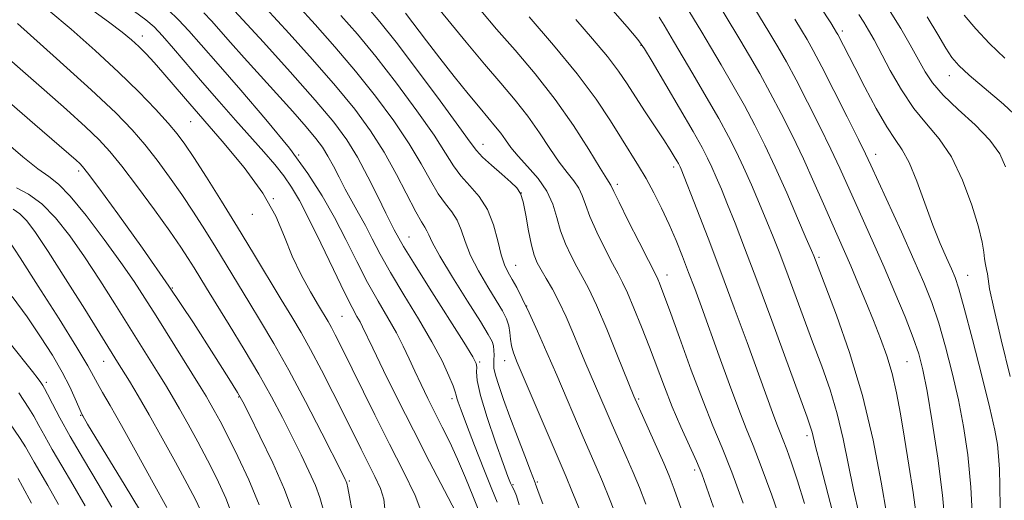
# Model space of a CAD drawing. Extents: x 2079800 to 2082700, y 287300 to 290200.
# Drawn here: x 2082052 to 2082248, y 288765 to 288860 of the extents above; entities that cross this region are included whole.
import ezdxf

# ---------------------------------------------------------------- set-up
doc = ezdxf.new("R2010")
doc.units = 0
doc.header["$MEASUREMENT"] = 0
for name, color, linetype, lineweight in [('CONTOUR INDEX', 41, 'Continuous', 13), ('CONTOUR INTERMEDIATE', 44, 'Continuous', 0), ('SPOT ELEVATION DTM', 2, 'Continuous', 13)]:
    doc.layers.add(name, color=color, linetype=linetype, lineweight=lineweight)

msp = doc.modelspace()

# ---------------------------------------------------------------- linework, layer by layer
at = {"layer": 'CONTOUR INDEX', "flags": 128}
for points, elevation in [([(2082224.134, 288761.814), (2082223.013, 288768.314), (2082221.411, 288776.613), (2082219.296, 288785.567), (2082216.727, 288794.109), (2082214.121, 288801.498), (2082211.986, 288807.07), (2082209.589, 288813.302), (2082209.126, 288814.416), (2082208.124, 288816.78), (2082206.399, 288820.815), (2082204.215, 288825.85), (2082201.947, 288830.945), (2082199.874, 288835.38), (2082197.898, 288839.337), (2082195.824, 288843.218), (2082193.532, 288847.299), (2082191.202, 288851.328), (2082189.083, 288854.921), (2082187.344, 288857.837), (2082182.362, 288866.09)], 910), ([(2082138.386, 288762.326), (2082133.166, 288772.356), (2082129.941, 288778.627), (2082126.789, 288784.896), (2082124.006, 288790.54), (2082121.872, 288794.937), (2082119.833, 288799.216), (2082119.327, 288800.201), (2082118.718, 288801.281), (2082117.761, 288803.041), (2082116.236, 288806.051), (2082114.037, 288810.6), (2082111.519, 288815.859), (2082109.15, 288820.718), (2082107.27, 288824.343), (2082105.705, 288826.998), (2082104.15, 288829.221), (2082102.341, 288831.487), (2082100.173, 288834.009), (2082094.546, 288840.348), (2082091.262, 288844.068), (2082087.97, 288847.847), (2082082.194, 288854.615), (2082080.006, 288857.128), (2082078.345, 288858.879), (2082076.705, 288860.306), (2082074.455, 288861.979)], 940), ([(2082163.045, 288762.685), (2082161.449, 288766.59), (2082160.312, 288769.317), (2082150.613, 288792.113), (2082149.865, 288794.032), (2082149.485, 288795.401), (2082149.29, 288796.728), (2082149.139, 288798.085), (2082148.898, 288799.431), (2082148.438, 288800.78), (2082147.649, 288802.357), (2082146.424, 288804.438), (2082144.739, 288807.186), (2082142.902, 288810.313), (2082141.302, 288813.416), (2082140.211, 288816.162), (2082139.431, 288818.497), (2082138.647, 288820.436), (2082137.61, 288822.057), (2082136.333, 288823.671), (2082134.898, 288825.652), (2082133.336, 288828.302), (2082131.473, 288831.644), (2082129.09, 288835.63), (2082126.033, 288840.179), (2082122.424, 288845.077), (2082118.453, 288850.075), (2082114.334, 288854.925), (2082110.37, 288859.378), (2082106.886, 288863.185)], 930), ([(2082195.56, 288764.121), (2082193.284, 288770.27), (2082191.346, 288775.15), (2082189.548, 288779.493), (2082187.574, 288784.407), (2082185.24, 288790.592), (2082182.859, 288797.106), (2082180.872, 288802.6), (2082179.603, 288806.066), (2082178.921, 288807.864), (2082178.576, 288808.697), (2082178.307, 288809.267), (2082176.698, 288812.408), (2082174.845, 288816.053), (2082172.696, 288820.314), (2082170.872, 288823.978), (2082169.834, 288826.134), (2082169.246, 288827.421), (2082168.416, 288828.671), (2082167.099, 288830.778), (2082164.843, 288834.459), (2082161.783, 288839.249), (2082158.144, 288844.47), (2082154.172, 288849.539), (2082150.179, 288854.242), (2082146.499, 288858.457), (2082143.367, 288862.117)], 920), ([(2082248.7, 288789.328), (2082246.908, 288796.619), (2082245.405, 288802.92), (2082244.587, 288806.794), (2082244.279, 288808.74), (2082244.164, 288809.744), (2082243.991, 288810.633), (2082243.769, 288811.608), (2082243.572, 288812.71), (2082243.419, 288814.052), (2082243.108, 288816.021), (2082242.383, 288819.075), (2082241.055, 288823.437), (2082239.208, 288828.395), (2082236.996, 288833.005), (2082234.565, 288836.595), (2082232.027, 288839.587), (2082229.484, 288842.677), (2082227.045, 288846.345), (2082224.838, 288850.209), (2082221.591, 288856.285), (2082220.502, 288858.22), (2082219.549, 288859.796), (2082218.538, 288861.357)], 900), ([(2082105.965, 288762.381), (2082104.291, 288766.813), (2082101.944, 288772.106), (2082099.405, 288777.42), (2082097.298, 288781.681), (2082096.005, 288784.243), (2082094.929, 288786.162), (2082093.229, 288788.923), (2082090.262, 288793.645), (2082086.171, 288800.003), (2082081.297, 288807.31), (2082076.054, 288814.834), (2082071.138, 288821.673), (2082067.321, 288826.884), (2082065.128, 288829.833), (2082064.106, 288831.127), (2082063.559, 288831.685), (2082062.825, 288832.342), (2082054.602, 288839.471), (2082049.589, 288843.866)], 950), ([(2082075.439, 288762.847), (2082072.581, 288767.579), (2082065.124, 288779.817), (2082064.156, 288781.456), (2082064.015, 288781.718), (2082063.803, 288782.177), (2082062.664, 288784.851), (2082061.565, 288787.242), (2082060.056, 288790.177), (2082058.112, 288793.532), (2082055.768, 288797.222), (2082053.072, 288801.173), (2082050.129, 288805.23)], 960)]:
    msp.add_lwpolyline(points, dxfattribs=dict(at, elevation=elevation))
at = {"layer": 'CONTOUR INTERMEDIATE', "flags": 128}
for points, elevation in [([(2082214.338, 288758.666), (2082212.487, 288765.752), (2082210.914, 288771.698), (2082209.973, 288775.381), (2082209.281, 288778.252), (2082208.979, 288779.218), (2082208.26, 288781.218), (2082201.229, 288800.471), (2082198.262, 288808.517), (2082195.847, 288814.939), (2082193.964, 288819.809), (2082192.469, 288823.56), (2082191.234, 288826.569), (2082190.199, 288829.009), (2082189.318, 288830.998), (2082188.487, 288832.753), (2082187.371, 288834.875), (2082185.576, 288838.065), (2082182.904, 288842.686), (2082177.456, 288851.999), (2082175.933, 288854.534), (2082174.615, 288856.353), (2082172.446, 288858.898), (2082143.617, 288891.966)], 914), ([(2082230.072, 288761.317), (2082229.388, 288766.212), (2082228.531, 288771.681), (2082227.649, 288777.073), (2082226.848, 288781.87), (2082226.064, 288786.091), (2082225.186, 288789.888), (2082224.127, 288793.42), (2082222.884, 288796.87), (2082221.475, 288800.427), (2082219.939, 288804.195), (2082218.388, 288807.935), (2082216.954, 288811.321), (2082215.712, 288814.168), (2082213.179, 288819.892), (2082211.537, 288823.663), (2082209.63, 288828), (2082207.543, 288832.6), (2082205.355, 288837.192), (2082203.134, 288841.63), (2082200.947, 288845.795), (2082198.846, 288849.607), (2082196.829, 288853.115), (2082194.883, 288856.405), (2082183.203, 288875.799)], 908), ([(2082235.822, 288759.088), (2082235.237, 288765.711), (2082234.299, 288773.076), (2082233.185, 288780.309), (2082232.136, 288786.382), (2082231.306, 288790.621), (2082230.485, 288793.794), (2082229.373, 288797.026), (2082227.758, 288801.172), (2082225.767, 288806.011), (2082223.612, 288811.049), (2082221.487, 288815.859), (2082217.744, 288824.152), (2082216.243, 288827.521), (2082214.765, 288830.806), (2082213.012, 288834.551), (2082210.798, 288839.092), (2082208.366, 288843.934), (2082206.071, 288848.372), (2082204.16, 288851.914), (2082202.457, 288854.902), (2082200.683, 288857.888), (2082190.283, 288875.058)], 906), ([(2082155.72, 288763.949), (2082154.756, 288766.445), (2082154.364, 288767.55), (2082154.26, 288767.913), (2082154.175, 288768.167), (2082153.244, 288770.545), (2082152.091, 288773.534), (2082150.638, 288777.341), (2082149.16, 288781.263), (2082147.891, 288784.708), (2082146.914, 288787.505), (2082146.27, 288789.587), (2082145.971, 288790.956), (2082145.913, 288791.867), (2082145.958, 288792.644), (2082145.989, 288793.536), (2082145.963, 288794.497), (2082145.856, 288795.408), (2082145.586, 288796.282), (2082144.844, 288797.664), (2082143.264, 288800.228), (2082140.677, 288804.335), (2082137.706, 288809.092), (2082135.173, 288813.291), (2082133.684, 288816.016), (2082132.994, 288817.516), (2082132.643, 288818.332), (2082132.222, 288819.006), (2082131.525, 288820.074), (2082130.395, 288822.073), (2082126.589, 288829.499), (2082124.129, 288833.925), (2082121.412, 288838.192), (2082118.261, 288842.495), (2082114.438, 288847.187), (2082109.88, 288852.428), (2082105.226, 288857.605), (2082095.944, 288867.743)], 932), ([(2082150.995, 288763.797), (2082150.456, 288765.594), (2082149.985, 288766.687), (2082149.594, 288767.401), (2082149.248, 288768.116), (2082148.734, 288769.436), (2082147.796, 288772.021), (2082146.302, 288776.218), (2082144.629, 288781.125), (2082143.279, 288785.531), (2082142.621, 288788.503), (2082142.476, 288790.231), (2082142.532, 288791.186), (2082142.447, 288791.913), (2082141.757, 288793.261), (2082139.968, 288796.151), (2082133.151, 288806.901), (2082129.94, 288812.005), (2082127.983, 288815.2), (2082127.029, 288816.853), (2082126.147, 288818.502), (2082125.51, 288819.719), (2082124.459, 288821.833), (2082122.867, 288825.115), (2082120.903, 288829.064), (2082118.807, 288832.985), (2082116.684, 288836.431), (2082114.084, 288839.941), (2082110.422, 288844.298), (2082105.425, 288849.931), (2082100.082, 288855.831), (2082091.879, 288864.793)], 934), ([(2082189.632, 288763.304), (2082188.275, 288767.315), (2082187.3, 288769.978), (2082186.269, 288772.435), (2082183.175, 288779.315), (2082181.458, 288783.293), (2082179.879, 288787.24), (2082176.89, 288795.145), (2082175.325, 288799.177), (2082173.815, 288802.92), (2082172.53, 288805.952), (2082171.557, 288808.044), (2082170.674, 288809.741), (2082169.578, 288811.786), (2082168.081, 288814.687), (2082166.447, 288818.024), (2082165.053, 288821.141), (2082164.159, 288823.542), (2082163.546, 288825.344), (2082162.877, 288826.823), (2082161.879, 288828.249), (2082160.545, 288829.88), (2082158.931, 288831.97), (2082157.084, 288834.682), (2082155.016, 288837.819), (2082152.728, 288841.093), (2082150.203, 288844.311), (2082147.363, 288847.677), (2082144.108, 288851.489), (2082140.448, 288855.877), (2082133.748, 288864.031)], 922), ([(2082246.713, 288763.207), (2082246.628, 288767.564), (2082246.527, 288770.89), (2082246.381, 288773.485), (2082246.136, 288775.766), (2082245.614, 288778.606), (2082244.607, 288782.995), (2082243.016, 288789.46), (2082241.183, 288796.683), (2082239.561, 288802.885), (2082238.472, 288806.777), (2082237.722, 288809.014), (2082236.987, 288810.743), (2082236.008, 288812.926), (2082234.771, 288815.811), (2082233.325, 288819.462), (2082230.111, 288828.215), (2082228.585, 288831.922), (2082227.222, 288834.451), (2082225.827, 288836.486), (2082224.146, 288839.003), (2082222.029, 288842.665), (2082219.765, 288846.887), (2082217.75, 288850.774), (2082214.383, 288857.355), (2082214.153, 288857.776), (2082213.677, 288858.564), (2082212.975, 288859.678), (2082209.037, 288865.827)], 902), ([(2082124.265, 288763.003), (2082124.048, 288764.918), (2082123.362, 288767.039), (2082122.291, 288769.397), (2082119.56, 288774.836), (2082116.099, 288781.809), (2082113.934, 288786.12), (2082111.649, 288790.581), (2082109.481, 288794.67), (2082107.58, 288798.055), (2082105.734, 288801.164), (2082103.644, 288804.617), (2082098.143, 288813.778), (2082094.969, 288819.008), (2082091.746, 288824.225), (2082088.747, 288828.995), (2082086.266, 288832.864), (2082084.461, 288835.571), (2082082.927, 288837.632), (2082081.123, 288839.762), (2082078.603, 288842.532), (2082075.308, 288845.955), (2082071.276, 288849.905), (2082066.627, 288854.2), (2082061.816, 288858.439), (2082057.38, 288862.168)], 944), ([(2082131.818, 288761.608), (2082130.265, 288765.614), (2082127.964, 288770.419), (2082125.204, 288775.866), (2082122.278, 288781.708), (2082115.51, 288795.436), (2082114.405, 288797.627), (2082113.634, 288799.09), (2082112.978, 288800.256), (2082111.09, 288803.414), (2082109.486, 288806.141), (2082107.628, 288809.535), (2082105.84, 288813.272), (2082104.295, 288817.118), (2082102.542, 288821.21), (2082099.98, 288825.778), (2082096.241, 288830.912), (2082091.911, 288836.141), (2082084.578, 288844.595), (2082080.116, 288849.801), (2082078.357, 288851.779), (2082076.758, 288853.495), (2082075.292, 288854.984), (2082073.851, 288856.336), (2082072.018, 288857.854), (2082069.299, 288859.896), (2082065.399, 288862.701)], 942), ([(2082143.641, 288760.957), (2082141.78, 288765.593), (2082140.326, 288769.179), (2082138.744, 288772.888), (2082137.187, 288776.238), (2082135.68, 288779.262), (2082134.218, 288782.123), (2082132.802, 288784.945), (2082131.459, 288787.707), (2082130.223, 288790.351), (2082129.093, 288792.854), (2082127.931, 288795.348), (2082126.562, 288798.003), (2082124.863, 288800.965), (2082122.904, 288804.297), (2082120.804, 288808.035), (2082118.659, 288812.179), (2082116.47, 288816.557), (2082114.216, 288820.956), (2082111.819, 288825.261), (2082108.963, 288829.74), (2082105.279, 288834.759), (2082100.598, 288840.489), (2082095.579, 288846.322), (2082091.08, 288851.455), (2082087.738, 288855.294), (2082085.282, 288858.084), (2082083.218, 288860.282), (2082081.134, 288862.271)], 938), ([(2082176.208, 288763.899), (2082174.904, 288767.243), (2082173.645, 288770.244), (2082172.272, 288773.405), (2082169.496, 288779.714), (2082168.305, 288782.457), (2082164.081, 288792.27), (2082162.912, 288795.038), (2082161.649, 288798.079), (2082160.319, 288801.196), (2082158.961, 288804.135), (2082157.62, 288806.685), (2082156.381, 288808.816), (2082155.338, 288810.543), (2082154.552, 288811.956), (2082153.947, 288813.443), (2082153.415, 288815.469), (2082152.87, 288818.299), (2082152.321, 288821.402), (2082151.798, 288824.048), (2082151.281, 288825.731), (2082150.553, 288826.834), (2082149.344, 288827.962), (2082147.517, 288829.553), (2082145.461, 288831.366), (2082143.694, 288832.993), (2082142.501, 288834.262), (2082141.234, 288835.942), (2082139.012, 288839.04), (2082135.276, 288844.154), (2082130.751, 288850.242), (2082126.485, 288855.852), (2082123.244, 288859.919), (2082120.658, 288862.925)], 926), ([(2082146.612, 288764.312), (2082145.552, 288766.889), (2082143.947, 288770.898), (2082142.112, 288775.588), (2082140.491, 288779.785), (2082139.427, 288782.585), (2082138.848, 288784.177), (2082138.58, 288785.022), (2082138.447, 288785.572), (2082138.264, 288786.24), (2082137.842, 288787.432), (2082137.005, 288789.479), (2082135.634, 288792.422), (2082133.619, 288796.229), (2082130.956, 288800.775), (2082128.041, 288805.568), (2082125.372, 288810.02), (2082123.321, 288813.69), (2082121.749, 288816.705), (2082120.393, 288819.337), (2082119.039, 288821.819), (2082117.683, 288824.228), (2082116.375, 288826.604), (2082115.153, 288828.957), (2082114.014, 288831.194), (2082112.944, 288833.193), (2082111.877, 288834.921), (2082110.545, 288836.71), (2082108.627, 288838.984), (2082105.922, 288842.029), (2082096.258, 288852.721), (2082093.552, 288855.756), (2082089.746, 288860.083), (2082088.267, 288861.671)], 936), ([(2082170.581, 288760.896), (2082168.974, 288764.964), (2082167.547, 288768.417), (2082166.292, 288771.361), (2082163.738, 288777.243), (2082158.451, 288789.583), (2082156.496, 288794.089), (2082154.621, 288798.334), (2082152.954, 288801.997), (2082151.591, 288804.846), (2082150.491, 288806.996), (2082149.584, 288808.647), (2082148.802, 288810.037), (2082148.098, 288811.535), (2082147.432, 288813.541), (2082146.739, 288816.308), (2082145.869, 288819.477), (2082144.652, 288822.54), (2082142.997, 288825.108), (2082141.141, 288827.268), (2082139.402, 288829.232), (2082137.95, 288831.255), (2082136.358, 288833.79), (2082134.051, 288837.335), (2082130.654, 288842.167), (2082126.587, 288847.659), (2082122.469, 288852.963), (2082118.789, 288857.422), (2082115.514, 288861.152)], 928), ([(2082183.212, 288762.95), (2082181.836, 288766.903), (2082180.833, 288769.523), (2082179.743, 288772.071), (2082173.831, 288785.415), (2082170.581, 288793.441), (2082168.412, 288798.719), (2082166.349, 288803.542), (2082164.767, 288806.919), (2082163.55, 288809.223), (2082162.458, 288811.165), (2082161.316, 288813.322), (2082160.197, 288815.734), (2082159.234, 288818.305), (2082158.484, 288820.95), (2082157.688, 288823.607), (2082156.508, 288826.226), (2082154.734, 288828.748), (2082152.674, 288831.089), (2082150.763, 288833.161), (2082149.326, 288834.906), (2082148.25, 288836.39), (2082147.311, 288837.715), (2082146.29, 288839.016), (2082143.201, 288842.691), (2082140.821, 288845.584), (2082138.058, 288849.013), (2082135.206, 288852.632), (2082132.536, 288856.112), (2082128.393, 288861.594)], 924), ([(2082203.5, 288759.184), (2082201.23, 288765.669), (2082199.138, 288771.433), (2082197.531, 288775.602), (2082196.174, 288778.964), (2082194.693, 288782.719), (2082192.828, 288787.714), (2082190.772, 288793.373), (2082187.239, 288803.186), (2082185.915, 288806.81), (2082184.71, 288810.04), (2082183.492, 288813.211), (2082182.208, 288816.393), (2082180.828, 288819.591), (2082179.337, 288822.789), (2082177.785, 288825.875), (2082176.239, 288828.715), (2082174.729, 288831.257), (2082171.332, 288836.666), (2082169.127, 288840.208), (2082166.284, 288844.497), (2082162.54, 288849.562), (2082157.837, 288855.275), (2082152.958, 288860.87)], 918), ([(2082207.775, 288764.056), (2082206.372, 288768.575), (2082205.174, 288772.153), (2082204.217, 288774.814), (2082203.503, 288776.668), (2082202.9, 288778.162), (2082202.241, 288779.831), (2082201.37, 288782.167), (2082196.323, 288796.095), (2082193.796, 288802.992), (2082191.139, 288810.127), (2082188.575, 288816.86), (2082186.332, 288822.644), (2082183.191, 288830.588), (2082183.003, 288831.025), (2082182.864, 288831.318), (2082182.674, 288831.679), (2082182.363, 288832.231), (2082181.853, 288833.101), (2082181.033, 288834.437), (2082179.783, 288836.392), (2082176.075, 288842.015), (2082174.159, 288844.952), (2082172.487, 288847.559), (2082170.761, 288850.107), (2082168.559, 288853.004), (2082165.609, 288856.518), (2082162.23, 288860.357)], 916), ([(2082218.655, 288761.832), (2082217.524, 288766.756), (2082215.464, 288776.944), (2082214.289, 288781.909), (2082212.853, 288786.664), (2082211.19, 288791.358), (2082209.371, 288796.201), (2082207.479, 288801.284), (2082204.033, 288810.63), (2082202.718, 288814.12), (2082201.545, 288817.113), (2082200.296, 288820.17), (2082198.817, 288823.692), (2082197.207, 288827.43), (2082195.632, 288830.972), (2082194.18, 288834.066), (2082192.634, 288837.106), (2082190.7, 288840.642), (2082188.219, 288844.992), (2082185.574, 288849.541), (2082181.722, 288856.074), (2082179.836, 288859.216), (2082178.835, 288860.844)], 912), ([(2082241.276, 288759.783), (2082240.864, 288767.315), (2082240.234, 288773.744), (2082239.402, 288779.373), (2082238.371, 288784.688), (2082237.161, 288790.04), (2082235.834, 288795.238), (2082234.467, 288799.955), (2082233.087, 288804.036), (2082231.518, 288808.004), (2082229.536, 288812.554), (2082227.043, 288818.075), (2082220.95, 288831.38), (2082219.899, 288833.613), (2082218.482, 288836.503), (2082216.241, 288840.992), (2082213.598, 288846.238), (2082211.195, 288850.949), (2082209.499, 288854.18), (2082208.29, 288856.353), (2082207.175, 288858.236), (2082205.844, 288860.436)], 904), ([(2082247.727, 288831.013), (2082246.613, 288833.642), (2082244.648, 288836.362), (2082241.704, 288839.375), (2082238.356, 288842.468), (2082235.355, 288845.322), (2082233.246, 288847.737), (2082231.753, 288849.972), (2082228.78, 288855.308), (2082226.899, 288858.564), (2082224.836, 288861.954)], 898), ([(2082250.506, 288840.608), (2082247.34, 288843.479), (2082240.526, 288849.299), (2082238.441, 288851.217), (2082237.096, 288852.785), (2082235.88, 288854.661), (2082234.281, 288857.366), (2082232.196, 288860.867)], 896), ([(2082247.638, 288852.642), (2082244.57, 288855.584), (2082241.818, 288858.527), (2082239.525, 288861.254)], 894), ([(2082118.002, 288761.031), (2082116.865, 288767.161), (2082116.675, 288768.1), (2082116.576, 288768.42), (2082116.392, 288768.815), (2082115.765, 288770.069), (2082111.729, 288778.045), (2082108.49, 288784.332), (2082105.148, 288790.608), (2082102.164, 288795.9), (2082099.54, 288800.306), (2082097.164, 288804.191), (2082090.633, 288814.979), (2082088.448, 288818.506), (2082086.198, 288822.029), (2082083.862, 288825.54), (2082081.437, 288829.012), (2082078.97, 288832.357), (2082076.522, 288835.469), (2082074.006, 288838.392), (2082070.729, 288841.754), (2082065.851, 288846.334), (2082058.935, 288852.568), (2082051.154, 288859.532)], 946), ([(2082111.964, 288762.934), (2082111.32, 288765.24), (2082110.433, 288767.616), (2082109.168, 288770.46), (2082107.585, 288773.744), (2082105.794, 288777.336), (2082103.867, 288781.144), (2082101.709, 288785.247), (2082099.189, 288789.765), (2082096.267, 288794.699), (2082093.286, 288799.566), (2082090.684, 288803.765), (2082088.779, 288806.864), (2082086.296, 288810.949), (2082085.15, 288812.786), (2082083.648, 288815.063), (2082081.457, 288818.215), (2082078.413, 288822.453), (2082075.012, 288827.081), (2082071.922, 288831.177), (2082069.567, 288834.112), (2082067.418, 288836.441), (2082064.705, 288839.009), (2082060.905, 288842.426), (2082056.47, 288846.343), (2082045.209, 288856.185)], 948), ([(2082099.276, 288763.745), (2082097.214, 288768.736), (2082095.023, 288773.427), (2082093.028, 288777.411), (2082091.479, 288780.396), (2082090.329, 288782.536), (2082089.454, 288784.1), (2082088.695, 288785.406), (2082087.742, 288786.976), (2082078.753, 288801.361), (2082076.532, 288804.892), (2082074.359, 288808.223), (2082071.75, 288812.001), (2082068.411, 288816.606), (2082064.816, 288821.335), (2082061.629, 288825.219), (2082059.295, 288827.604), (2082057.369, 288829.108), (2082055.183, 288830.668), (2082052.2, 288833.052), (2082048.407, 288836.354)], 952), ([(2082094.32, 288760.559), (2082092.616, 288765.102), (2082090.842, 288769.03), (2082088.98, 288772.688), (2082087.04, 288776.325), (2082085.135, 288779.801), (2082083.406, 288782.88), (2082081.935, 288785.421), (2082080.591, 288787.667), (2082079.186, 288789.954), (2082070.54, 288803.792), (2082067.554, 288808.481), (2082064.508, 288813.104), (2082061.56, 288817.305), (2082058.727, 288820.885), (2082055.989, 288823.679), (2082053.363, 288825.599), (2082051.001, 288826.847)], 954), ([(2082087.85, 288762.141), (2082086.639, 288764.718), (2082084.932, 288767.965), (2082082.601, 288772.253), (2082079.942, 288777.065), (2082077.357, 288781.659), (2082075.175, 288785.436), (2082073.44, 288788.359), (2082071.097, 288792.195), (2082064.548, 288802.692), (2082060.748, 288808.74), (2082057.265, 288814.207), (2082054.757, 288817.988), (2082053.021, 288820.297), (2082051.641, 288821.675), (2082050.283, 288822.588)], 956), ([(2082080.884, 288763.242), (2082078.182, 288768.15), (2082074.905, 288774.073), (2082071.833, 288779.574), (2082069.578, 288783.541), (2082068.073, 288786.15), (2082067.082, 288787.902), (2082066.301, 288789.374), (2082065.148, 288791.447), (2082062.976, 288795.076), (2082059.425, 288800.776), (2082055.3, 288807.289), (2082051.697, 288812.911), (2082049.42, 288816.355)], 958), ([(2082069.962, 288763.337), (2082067.216, 288767.983), (2082064.306, 288772.855), (2082061.651, 288777.379), (2082059.587, 288781.081), (2082058.106, 288783.885), (2082057.117, 288785.819), (2082056.522, 288786.951), (2082056.197, 288787.522), (2082055.815, 288788.132), (2082055.307, 288788.829), (2082054.174, 288790.282), (2082049.684, 288795.87)], 962), ([(2082064.631, 288763.59), (2082062.209, 288767.791), (2082059.977, 288771.57), (2082058.077, 288774.812), (2082056.603, 288777.448), (2082055.438, 288779.592), (2082054.416, 288781.404), (2082053.402, 288783.029), (2082052.399, 288784.552), (2082051.44, 288786.044)], 964), ([(2082059.299, 288763.843), (2082057.202, 288767.599), (2082054.503, 288772.244), (2082053.619, 288773.816), (2082052.771, 288775.3), (2082051.715, 288776.99), (2082048.6, 288781.582)], 966), ([(2082053.968, 288764.095), (2082052.195, 288767.407), (2082051.318, 288768.999)], 968)]:
    msp.add_lwpolyline(points, dxfattribs=dict(at, elevation=elevation))
at = {"layer": 'SPOT ELEVATION DTM'}
for p in [(2082215.32, 288858.07, 901.6), (2082075.98, 288857.06, 941.4), (2082175.24, 288855.21, 914.1), (2082236.55, 288849.19, 896.7), (2082085.61, 288840.03, 942.9), (2082143.79, 288835.52, 925.3), (2082107.08, 288833.4, 938), (2082221.9, 288833.55, 903.4), (2082181.74, 288831.03, 916.4), (2082063.33, 288830.22, 950.4), (2082170.52, 288827.54, 919.6), (2082151.42, 288825.8, 926.1), (2082102.1, 288824.72, 942), (2082097.92, 288821.61, 942.7), (2082129.04, 288817.07, 933.2), (2082210.67, 288813.06, 909.7), (2082150.27, 288811.42, 927.2), (2082180.39, 288809.52, 919.4), (2082240.23, 288809.45, 901.2), (2082081.96, 288806.92, 950), (2082152.45, 288803.35, 928), (2082115.71, 288801.3, 941), (2082068.33, 288792.35, 956.8), (2082143.12, 288792.2, 933.8), (2082148.09, 288792.48, 930.7), (2082228.18, 288792.29, 907), (2082056.93, 288788.17, 961.6), (2082095.2, 288785.26, 950.1), (2082137.64, 288784.92, 936.4), (2082174.75, 288784.85, 923.8), (2082063.75, 288781.59, 960.1), (2082208.28, 288777.52, 914.4), (2082185.89, 288770.69, 922.4), (2082117.19, 288768.5, 945.8), (2082154.59, 288768.32, 931.8), (2082149.75, 288767.82, 933.8)]:
    msp.add_point(p, dxfattribs=at)

doc.saveas('drawing.dxf')
